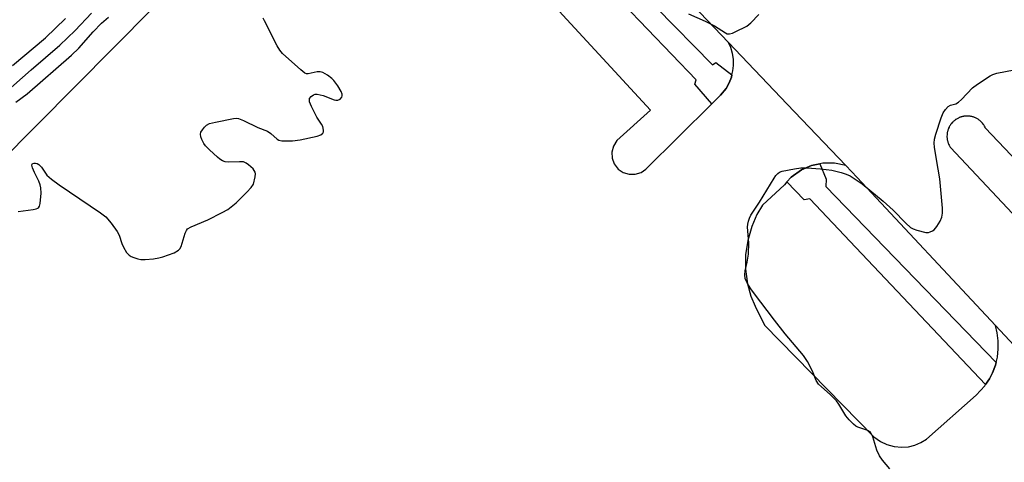
# Model space of a CAD drawing. Units: inches. Extents: x 1249767 to 1255767, y 541453 to 545454.
# Drawn here: x 1252101 to 1252372, y 542440 to 542562 of the extents above; entities that cross this region are included whole.
import ezdxf

# ---------------------------------------------------------------- set-up
doc = ezdxf.new("R2010")
doc.units = ezdxf.units.IN
doc.header["$MEASUREMENT"] = 0
for name, color, linetype in [('TRANS-Parking Lot', 4, 'Continuous'), ('TRANS-Road', 130, 'Continuous'), ('TRANS-Street Sidewalk', 7, 'Continuous'), ('Undefined', 1, 'Continuous')]:
    doc.layers.add(name, color=color, linetype=linetype)

msp = doc.modelspace()

# ---------------------------------------------------------------- linework, layer by layer
at = {"layer": 'TRANS-Parking Lot'}
for points in [[(1252074.11, 542500.75, 0), (1252179.73, 542607.18, 0)], [(1252210, 542606.59, 0), (1252274.46, 542536.71, 0), (1252265.25, 542528.39, 0), (1252264.26, 542526.84, 0), (1252263.83, 542525.14, 0), (1252263.93, 542523.49, 0), (1252264.51, 542521.93, 0), (1252265.58, 542520.55, 0), (1252266.95, 542519.61, 0), (1252268.62, 542519.1, 0), (1252270.28, 542519.11, 0), (1252271.86, 542519.61, 0), (1252273.22, 542520.54, 0), (1252291.33, 542538.47, 0), (1252293.72, 542540.83, 0), (1252295.22, 542542.69, 0), (1252296.07, 542544.2, 0), (1252296.71, 542545.81, 0), (1252296.85, 542546.39, 0), (1252297.12, 542547.5, 0), (1252297.27, 542549.01, 0), (1252297.23, 542550.75, 0), (1252296.99, 542552.25, 0), (1252296.5, 542553.92, 0), (1252295.87, 542555.32, 0), (1252312.05, 542538.38, 0), (1252328.14, 542521.53, 0), (1252325.01, 542522.19, 0), (1252321.81, 542522.18, 0), (1252320.98, 542522.01, 0), (1252318.67, 542521.51, 0), (1252315.98, 542520.33, 0), (1252313.15, 542518.31, 0), (1252311.97, 542517.02, 0), (1252311.26, 542516.25, 0), (1252305.21, 542510.61, 0), (1252303.7, 542508.02, 0), (1252302.29, 542504.81, 0), (1252301.18, 542500.96, 0), (1252300.61, 542497.01, 0), (1252300.6, 542493.01, 0), (1252301.14, 542489.04, 0), (1252302.07, 542485.67, 0), (1252303.18, 542482.88, 0), (1252305.77, 542477.67, 0), (1252335.87, 542447.05, 0), (1252337.65, 542445.76, 0), (1252339.45, 542444.89, 0), (1252341.38, 542444.35, 0), (1252343.57, 542444.16, 0), (1252345.36, 542444.31, 0), (1252347.11, 542444.75, 0), (1252348.76, 542445.45, 0), (1252350.29, 542446.39, 0), (1252363.96, 542458.46, 0), (1252366.34, 542461.05, 0), (1252366.57, 542461.39, 0), (1252367.59, 542462.92, 0), (1252368.47, 542464.63, 0), (1252369.25, 542466.73, 0), (1252369.43, 542467.46, 0), (1252369.78, 542468.91, 0), (1252370.04, 542471.14, 0), (1252370.02, 542473.38, 0), (1252369.74, 542475.61, 0), (1252369.24, 542477.6, 0), (1252387.32, 542458.23, 0)]]:
    msp.add_polyline3d(points, dxfattribs=at)
at = {"layer": 'TRANS-Road'}
for points in [[(1252387.32, 542458.23, 0), (1252369.24, 542477.6, 0), (1252331.29, 542518.24, 0), (1252328.14, 542521.53, 0), (1252312.05, 542538.38, 0), (1252295.87, 542555.32, 0), (1252274.15, 542578.06, 0), (1252219.09, 542639.56, 0), (1252204.86, 542654.15, 0), (1252180.54, 542679.11, 0), (1252160.55, 542699.61, 0), (1252156.12, 542704.15, 0), (1252155.49, 542704.8, 0), (1252142.67, 542718.12, 0), (1252138.49, 542722.47, 0), (1252106.35, 542755.86, 0), (1252100.85, 542761.33, 0), (1252077.37, 542784.67, 0), (1252053.81, 542808.1, 0)], [(1252435.86, 542458.95, 0), (1252366.48, 542531.88, 0), (1252366.4, 542532.05, 0), (1252366.26, 542532.31, 0), (1252366.16, 542532.47, 0), (1252366.06, 542532.64, 0), (1252365.95, 542532.8, 0), (1252365.89, 542532.87, 0), (1252365.71, 542533.1, 0), (1252365.59, 542533.24, 0), (1252365.45, 542533.39, 0), (1252365.32, 542533.53, 0), (1252365.18, 542533.66, 0), (1252365.11, 542533.72, 0), (1252364.96, 542533.85, 0), (1252364.81, 542533.97, 0), (1252364.65, 542534.08, 0), (1252364.49, 542534.19, 0), (1252364.33, 542534.29, 0), (1252364.16, 542534.39, 0), (1252364, 542534.48, 0), (1252363.82, 542534.57, 0), (1252363.64, 542534.65, 0), (1252363.47, 542534.72, 0), (1252363.29, 542534.79, 0), (1252363.1, 542534.85, 0), (1252362.92, 542534.9, 0), (1252362.73, 542534.95, 0), (1252362.54, 542534.99, 0), (1252362.35, 542535.02, 0), (1252362.17, 542535.05, 0), (1252362.07, 542535.06, 0), (1252361.88, 542535.08, 0), (1252361.68, 542535.09, 0), (1252361.49, 542535.1, 0), (1252361.3, 542535.09, 0), (1252361.1, 542535.08, 0), (1252360.91, 542535.07, 0), (1252360.75, 542535.07, 0), (1252360.53, 542535.02, 0), (1252360.44, 542535, 0), (1252360.25, 542534.96, 0), (1252360.06, 542534.92, 0), (1252359.87, 542534.86, 0), (1252359.78, 542534.83, 0), (1252359.51, 542534.74, 0), (1252359.42, 542534.7, 0), (1252359.24, 542534.63, 0), (1252359.07, 542534.55, 0), (1252358.89, 542534.46, 0), (1252358.72, 542534.37, 0), (1252358.56, 542534.27, 0), (1252358.4, 542534.17, 0), (1252358.32, 542534.12, 0), (1252358.16, 542534, 0), (1252358.01, 542533.88, 0), (1252357.93, 542533.82, 0), (1252357.79, 542533.7, 0), (1252357.64, 542533.57, 0), (1252357.51, 542533.43, 0), (1252357.38, 542533.29, 0), (1252357.18, 542533.07, 0), (1252357.07, 542532.92, 0), (1252356.95, 542532.76, 0), (1252356.9, 542532.68, 0), (1252356.79, 542532.52, 0), (1252356.69, 542532.36, 0), (1252356.64, 542532.28, 0), (1252356.55, 542532.1, 0), (1252356.51, 542532.02, 0), (1252356.39, 542531.76, 0), (1252356.35, 542531.67, 0), (1252356.25, 542531.4, 0), (1252356.19, 542531.22, 0), (1252356.13, 542531.03, 0), (1252356.08, 542530.84, 0), (1252356.07, 542530.75, 0), (1252356.03, 542530.56, 0), (1252355.99, 542530.37, 0), (1252355.96, 542530.08, 0), (1252355.95, 542529.89, 0), (1252355.94, 542529.6, 0), (1252355.94, 542529.41, 0), (1252355.94, 542529.31, 0), (1252355.96, 542529.12, 0), (1252355.98, 542528.93, 0), (1252356, 542528.74, 0), (1252356.03, 542528.55, 0), (1252356.07, 542528.36, 0), (1252356.1, 542528.26, 0), (1252356.14, 542528.08, 0), (1252356.2, 542527.89, 0), (1252356.26, 542527.71, 0), (1252356.29, 542527.62, 0), (1252356.37, 542527.44, 0), (1252356.4, 542527.35, 0), (1252356.53, 542527.09, 0), (1252356.62, 542526.92, 0), (1252356.71, 542526.75, 0), (1252356.81, 542526.59, 0), (1252356.91, 542526.44, 0), (1252428.01, 542450.9, 0)]]:
    msp.add_polyline3d(points, dxfattribs=at)
at = {"layer": 'TRANS-Street Sidewalk'}
for points in [[(1252296.85, 542546.39), (1252296.71, 542545.81), (1252296.07, 542544.2), (1252295.22, 542542.69), (1252293.72, 542540.83), (1252291.33, 542538.47), (1252286.64, 542543.85), (1252287.01, 542545.05), (1252253.6, 542579.88), (1252212.43, 542623.15), (1252193.5, 542643.07), (1252191.29, 542643.57), (1252183, 542652.01), (1252183.85, 542652.32), (1252189.01, 542653.61), (1252194.26, 542654.34), (1252198.46, 542649.38), (1252198.62, 542647.04), (1252260.5, 542580.72), (1252291.48, 542549.14), (1252292.38, 542549.79)], [(1252369.43, 542467.46), (1252369.25, 542466.73), (1252368.47, 542464.63), (1252367.59, 542462.92), (1252366.57, 542461.39), (1252330.89, 542498.99), (1252318.22, 542512.33), (1252316.66, 542512.05), (1252311.97, 542517.02), (1252313.15, 542518.31), (1252315.98, 542520.33), (1252318.67, 542521.51), (1252320.98, 542522.01), (1252322.7, 542517.8), (1252322.62, 542515.77), (1252338.9, 542498.96)]]:
    msp.add_lwpolyline(points, close=True, dxfattribs=at)
at = {"layer": 'Undefined'}
for points, elevation in [([(1252097.15, 542541.45), (1252104.26, 542547.77), (1252112.13, 542554.52), (1252116.34, 542558.58), (1252120.81, 542563.35)], 434), ([(1252099.09, 542548.93), (1252108.21, 542556.59), (1252113.73, 542561.84)], 432), ([(1252100.08, 542538.93), (1252103.15, 542541.2), (1252115.36, 542551.84), (1252117.32, 542553.7), (1252121.32, 542558.2), (1252123.62, 542560.61), (1252125.51, 542562.23)], 436), ([(1252100.66, 542508.89), (1252104.8, 542509.4), (1252105.62, 542509.58), (1252106.08, 542509.78), (1252106.26, 542509.93), (1252106.5, 542510.33), (1252106.69, 542511.09), (1252106.96, 542513.96), (1252106.94, 542515.39), (1252106.77, 542516.18), (1252106.38, 542517.22), (1252105.19, 542519.55), (1252104.62, 542520.87), (1252104.45, 542521.58), (1252104.51, 542521.92), (1252104.63, 542522.03), (1252105, 542522.13), (1252105.46, 542522.13), (1252105.94, 542522.02), (1252106.37, 542521.79), (1252107.07, 542521.05), (1252108.59, 542518.86), (1252109.88, 542517.72), (1252111.99, 542516.18), (1252123.32, 542508.51), (1252124.73, 542507.44), (1252126.23, 542505.71), (1252127.92, 542503.4), (1252128.4, 542502.36), (1252129.15, 542500.13), (1252129.6, 542499.06), (1252130.49, 542497.64), (1252131.23, 542496.85), (1252131.69, 542496.56), (1252132.47, 542496.23), (1252133.56, 542495.89), (1252134.4, 542495.73), (1252135.55, 542495.73), (1252137.87, 542495.93), (1252139.31, 542496.12), (1252140.44, 542496.43), (1252143.52, 542497.58), (1252144.77, 542498.25), (1252145.13, 542498.63), (1252145.49, 542499.32), (1252146.55, 542502.92), (1252146.9, 542503.68), (1252147.24, 542504.08), (1252148.19, 542504.64), (1252152.8, 542506.58), (1252156.77, 542508.58), (1252158.28, 542509.47), (1252160.58, 542511.25), (1252163.55, 542514.15), (1252164.75, 542515.44), (1252165.31, 542516.43), (1252165.8, 542518.39), (1252165.87, 542519.21), (1252165.79, 542519.72), (1252165.57, 542520.17), (1252165.24, 542520.58), (1252164.02, 542521.72), (1252163.35, 542522.19), (1252162.61, 542522.48), (1252161.52, 542522.55), (1252158.4, 542522.42), (1252157.59, 542522.56), (1252156.83, 542522.84), (1252156.11, 542523.24), (1252155.42, 542523.79), (1252153.22, 542525.82), (1252152.18, 542526.89), (1252151.68, 542527.6), (1252151.16, 542528.62), (1252150.86, 542529.39), (1252150.77, 542530.15), (1252150.91, 542530.64), (1252151.33, 542531.35), (1252151.87, 542532.02), (1252152.48, 542532.61), (1252153.22, 542533.01), (1252154.92, 542533.45), (1252159.85, 542534.43), (1252160.7, 542534.49), (1252161.25, 542534.42), (1252162.58, 542533.89), (1252166.53, 542531.91), (1252169.23, 542530.96), (1252170.13, 542530.33), (1252171.83, 542528.72), (1252172.31, 542528.44), (1252173.12, 542528.26), (1252176.08, 542528.33), (1252178.16, 542528.56), (1252182.83, 542529.59), (1252183.85, 542529.95), (1252184.41, 542530.37), (1252184.58, 542530.77), (1252184.62, 542531.23), (1252184.44, 542532.21), (1252184.06, 542532.9), (1252182.79, 542534.75), (1252181.31, 542537.68), (1252180.78, 542539.01), (1252180.7, 542539.51), (1252180.79, 542539.95), (1252181.23, 542540.5), (1252181.84, 542540.93), (1252182.3, 542541.1), (1252182.83, 542541.12), (1252184.49, 542540.72), (1252187.48, 542539.58), (1252188, 542539.44), (1252188.5, 542539.42), (1252189.17, 542539.7), (1252189.64, 542540.24), (1252189.74, 542540.64), (1252189.72, 542541.07), (1252189.43, 542541.84), (1252188.49, 542543.36), (1252187.44, 542544.81), (1252186.84, 542545.44), (1252185.68, 542546.31), (1252184.45, 542547.02), (1252183.68, 542547.27), (1252182.84, 542547.22), (1252180.4, 542546.68), (1252179.91, 542546.71), (1252179.43, 542546.9), (1252178.32, 542547.75), (1252173.37, 542552.31), (1252172.6, 542553.17), (1252171.84, 542554.4), (1252168.37, 542561.19), (1252168.02, 542561.97)], 438), ([(1252284.86, 542563.2), (1252289.52, 542561.14), (1252292.04, 542559.84), (1252295.03, 542557.92), (1252295.56, 542557.71), (1252296.14, 542557.65), (1252296.96, 542557.83), (1252297.76, 542558.17), (1252300.94, 542559.8), (1252302.05, 542560.71), (1252304.23, 542562.99)], 438), ([(1252340.28, 542438.23), (1252338.18, 542440.57), (1252337.38, 542441.79), (1252336.68, 542443.37), (1252335.55, 542446.99), (1252335.1, 542447.97), (1252334.79, 542448.35), (1252334.16, 542448.78), (1252331.42, 542449.66), (1252330.93, 542449.93), (1252330.28, 542450.45), (1252329.08, 542451.66), (1252328.17, 542452.75), (1252326.23, 542456), (1252325.54, 542456.94), (1252323.86, 542458.66), (1252321.44, 542460.72), (1252320.63, 542461.51), (1252320.02, 542462.44), (1252319.2, 542464.63), (1252318.84, 542465.41), (1252317.58, 542467.66), (1252316.53, 542469.37), (1252311.51, 542475.29), (1252308.54, 542479.06), (1252302.75, 542486.66), (1252302.04, 542487.63), (1252301.1, 542489.15), (1252300.52, 542490.47), (1252300.41, 542491.54), (1252300.52, 542492.63), (1252301.05, 542494.98), (1252301.36, 542497.13), (1252301.44, 542500.26), (1252301.1, 542504.55), (1252301.18, 542505.42), (1252301.37, 542506.27), (1252301.66, 542507.1), (1252302.06, 542507.85), (1252304.45, 542511.42), (1252308.44, 542518.03), (1252308.92, 542518.73), (1252309.45, 542519.35), (1252309.89, 542519.65), (1252310.65, 542519.94), (1252314.03, 542520.64), (1252315.74, 542520.89), (1252317.44, 542520.87), (1252321.15, 542520.63), (1252324.26, 542520.2), (1252326.84, 542519.57), (1252328.27, 542519.12), (1252329.3, 542518.7), (1252330.75, 542517.8), (1252332.6, 542516.45), (1252338.36, 542511.72), (1252341.12, 542509.24), (1252344.6, 542505.64), (1252345.96, 542504.5), (1252346.61, 542504.15), (1252347.67, 542503.77), (1252350.15, 542503.16), (1252350.84, 542503.16), (1252351.31, 542503.26), (1252351.99, 542503.57), (1252352.39, 542503.85), (1252353.15, 542504.74), (1252354.1, 542506.27), (1252354.55, 542507.33), (1252354.73, 542508.39), (1252354.72, 542509.84), (1252353.97, 542517.86), (1252353.03, 542523.14), (1252352.53, 542526.55), (1252352.45, 542527.69), (1252352.53, 542528.78), (1252352.88, 542530.16), (1252354.37, 542534.58), (1252354.91, 542535.93), (1252355.53, 542536.87), (1252356.3, 542537.67), (1252356.95, 542538.06), (1252358.4, 542538.47), (1252359.09, 542538.86), (1252359.92, 542539.62), (1252362.91, 542542.8), (1252364.33, 542543.84), (1252367.79, 542546.1), (1252368.57, 542546.49), (1252369.67, 542546.82), (1252376.76, 542548.26)], 440)]:
    msp.add_lwpolyline(points, dxfattribs=dict(at, elevation=elevation))

doc.saveas('drawing.dxf')
